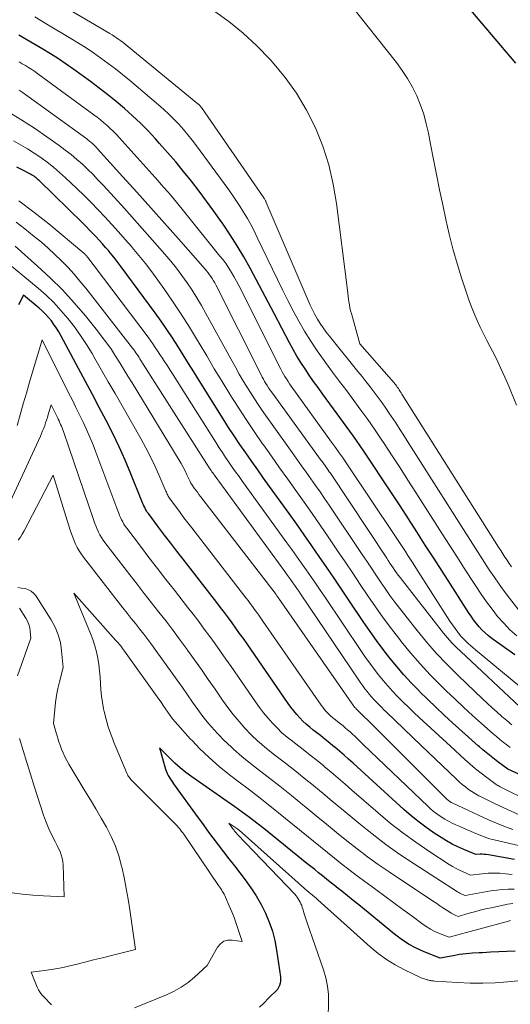
# Model space of a CAD drawing. Units: feet. Extents: x 1196672 to 1206016, y 7068870 to 7076370.
# Drawn here: x 1196766 to 1196850, y 7075180 to 7075348 of the extents above; entities that cross this region are included whole.
import ezdxf

# ---------------------------------------------------------------- set-up
doc = ezdxf.new("R2010")
doc.units = ezdxf.units.FT
doc.header["$MEASUREMENT"] = 0
doc.layers.add('Level 44', color=7, linetype='Continuous', lineweight=0)
doc.layers.add('Level 45', color=7, linetype='Continuous', lineweight=0)

msp = doc.modelspace()

# ---------------------------------------------------------------- linework, layer by layer
at = {"layer": 'Level 44', "color": 32, "linetype": 'Continuous', "lineweight": 30, "flags": 128}
for points, elevation in [([(1196851.34, 7075341.04), (1196825.38, 7075371.71)], 2230), ([(1196851.16, 7075239.66), (1196847.24, 7075242.44), (1196846.65, 7075242.9), (1196846.08, 7075243.39), (1196845.55, 7075243.92), (1196845.05, 7075244.47), (1196844.58, 7075245.06), (1196844.12, 7075245.66), (1196843.69, 7075246.28), (1196843.27, 7075246.9), (1196840.17, 7075251.73), (1196838.73, 7075253.97), (1196837.29, 7075256.21), (1196835.86, 7075258.46), (1196834.42, 7075260.7), (1196832.98, 7075262.94), (1196831.53, 7075265.18), (1196830.07, 7075267.4), (1196828.6, 7075269.63), (1196826.82, 7075272.3), (1196825.2, 7075274.7), (1196823.55, 7075277.09), (1196821.87, 7075279.46), (1196820.17, 7075281.81), (1196818.28, 7075284.38), (1196817.51, 7075285.44), (1196816.75, 7075286.5), (1196816.01, 7075287.57), (1196815.27, 7075288.65), (1196814.56, 7075289.74), (1196813.87, 7075290.85), (1196813.22, 7075291.98), (1196812.6, 7075293.13), (1196810, 7075298.11), (1196808.98, 7075300.06), (1196807.95, 7075302.02), (1196806.91, 7075303.97), (1196805.87, 7075305.92), (1196804.8, 7075307.85), (1196803.68, 7075309.75), (1196802.49, 7075311.61), (1196801.26, 7075313.44), (1196800.94, 7075313.91), (1196799.69, 7075315.65), (1196798.43, 7075317.39), (1196797.14, 7075319.1), (1196795.84, 7075320.79), (1196794.5, 7075322.46), (1196793.14, 7075324.12), (1196791.74, 7075325.74), (1196790.32, 7075327.35), (1196789.66, 7075328.08), (1196788.4, 7075329.44), (1196787.1, 7075330.76), (1196785.75, 7075332.03), (1196784.37, 7075333.26), (1196782.95, 7075334.46), (1196781.52, 7075335.63), (1196780.05, 7075336.76), (1196778.56, 7075337.87), (1196775.69, 7075339.94), (1196774.39, 7075340.86), (1196773.08, 7075341.75), (1196771.74, 7075342.61), (1196770.39, 7075343.45), (1196769.03, 7075344.26), (1196767.65, 7075345.06), (1196766.27, 7075345.84)], 2220), ([(1196845.12, 7075223.9), (1196844.9, 7075224.08), (1196840.54, 7075228.01), (1196839.1, 7075229.33), (1196837.67, 7075230.66), (1196836.27, 7075232.01), (1196834.88, 7075233.37), (1196834.78, 7075233.47), (1196833.47, 7075234.82), (1196832.2, 7075236.2), (1196830.97, 7075237.63), (1196829.78, 7075239.08), (1196828.63, 7075240.57), (1196827.51, 7075242.08), (1196826.42, 7075243.62), (1196825.35, 7075245.17), (1196822.76, 7075249.04), (1196821.51, 7075250.91), (1196820.25, 7075252.78), (1196818.98, 7075254.64), (1196817.71, 7075256.49), (1196816.43, 7075258.34), (1196815.15, 7075260.19), (1196813.85, 7075262.03), (1196812.54, 7075263.86), (1196809.21, 7075268.49), (1196808.19, 7075269.92), (1196807.17, 7075271.36), (1196806.15, 7075272.8), (1196805.14, 7075274.24), (1196804.14, 7075275.69), (1196803.16, 7075277.15), (1196802.2, 7075278.63), (1196801.26, 7075280.11), (1196797.18, 7075286.65), (1196796.26, 7075288.12), (1196795.35, 7075289.58), (1196794.43, 7075291.05), (1196793.51, 7075292.52), (1196792.57, 7075293.97), (1196791.61, 7075295.41), (1196790.63, 7075296.83), (1196789.62, 7075298.24), (1196783.8, 7075306.16), (1196783.3, 7075306.83), (1196782.78, 7075307.5), (1196782.26, 7075308.16), (1196781.72, 7075308.8), (1196781.68, 7075308.85), (1196781.15, 7075309.47), (1196780.62, 7075310.08), (1196780.07, 7075310.68), (1196779.52, 7075311.27), (1196778.96, 7075311.86), (1196778.4, 7075312.44), (1196777.83, 7075313.02), (1196777.25, 7075313.59), (1196769.8, 7075320.91), (1196769.63, 7075321.07), (1196769.45, 7075321.23), (1196769.27, 7075321.38), (1196769.08, 7075321.52), (1196768.89, 7075321.66), (1196768.69, 7075321.78), (1196768.49, 7075321.9), (1196768.29, 7075322.02), (1196766.86, 7075322.76), (1196765.94, 7075323.24)], 2210), ([(1196819.66, 7075224.41), (1196819.53, 7075224.51), (1196818.73, 7075225.16), (1196817.91, 7075225.8), (1196817.09, 7075226.44), (1196816.69, 7075226.74), (1196816.08, 7075227.23), (1196815.49, 7075227.74), (1196814.92, 7075228.29), (1196814.37, 7075228.85), (1196813.85, 7075229.44), (1196813.35, 7075230.04), (1196812.87, 7075230.66), (1196812.41, 7075231.3), (1196805.35, 7075241.52), (1196804.72, 7075242.42), (1196804.08, 7075243.32), (1196803.45, 7075244.22), (1196802.8, 7075245.11), (1196802.15, 7075246), (1196801.49, 7075246.88), (1196800.83, 7075247.76), (1196800.16, 7075248.63), (1196794.4, 7075256.02), (1196793.34, 7075257.4), (1196792.28, 7075258.78), (1196791.23, 7075260.16), (1196790.18, 7075261.55), (1196788.46, 7075263.85), (1196788.28, 7075264.1), (1196788.12, 7075264.35), (1196787.97, 7075264.62), (1196787.83, 7075264.89), (1196787.7, 7075265.16), (1196787.58, 7075265.44), (1196787.46, 7075265.72), (1196787.34, 7075266), (1196785.47, 7075270.66), (1196784.49, 7075272.98), (1196783.47, 7075275.29), (1196782.38, 7075277.56), (1196781.24, 7075279.81), (1196780.06, 7075282.04), (1196778.89, 7075284.27), (1196777.7, 7075286.5), (1196776.51, 7075288.73), (1196773.51, 7075294.34), (1196773.14, 7075295), (1196772.74, 7075295.65), (1196772.31, 7075296.27), (1196771.87, 7075296.88), (1196771.38, 7075297.46), (1196770.88, 7075298.02), (1196770.34, 7075298.55), (1196769.77, 7075299.05), (1196767.12, 7075301.26), (1196766.24, 7075299.61)], 2200), ([(1196851.23, 7075188.87), (1196849.83, 7075188.8), (1196848.43, 7075188.74), (1196847.03, 7075188.67), (1196845.63, 7075188.61), (1196845.08, 7075188.59), (1196843.96, 7075188.52), (1196842.84, 7075188.42), (1196841.73, 7075188.27), (1196840.63, 7075188.08), (1196838.42, 7075187.67), (1196835.65, 7075188.78), (1196834.3, 7075189.4), (1196832.99, 7075190.09), (1196831.75, 7075190.9), (1196830.56, 7075191.79), (1196825.43, 7075196), (1196824.46, 7075196.79), (1196823.49, 7075197.57), (1196822.52, 7075198.36), (1196821.55, 7075199.13), (1196820.94, 7075199.62), (1196820.27, 7075200.15), (1196819.6, 7075200.69), (1196818.93, 7075201.23), (1196818.26, 7075201.76), (1196817.6, 7075202.3), (1196816.93, 7075202.84), (1196816.27, 7075203.38), (1196815.6, 7075203.91), (1196808.23, 7075209.87), (1196807.01, 7075210.83), (1196805.78, 7075211.78), (1196804.54, 7075212.69), (1196803.28, 7075213.6), (1196795.9, 7075218.76), (1196794.9, 7075219.5), (1196793.93, 7075220.27), (1196793.01, 7075221.09), (1196792.11, 7075221.95), (1196790.36, 7075223.72), (1196791.41, 7075220.05), (1196791.5, 7075219.76), (1196791.6, 7075219.49), (1196791.73, 7075219.22), (1196791.87, 7075218.96), (1196791.96, 7075218.81), (1196792.15, 7075218.49), (1196792.36, 7075218.16), (1196792.57, 7075217.84), (1196792.79, 7075217.53), (1196796.81, 7075211.95), (1196797.7, 7075210.73), (1196798.6, 7075209.51), (1196799.5, 7075208.29), (1196800.42, 7075207.08), (1196801.34, 7075205.88), (1196802.26, 7075204.67), (1196803.18, 7075203.47), (1196804.11, 7075202.27), (1196805.04, 7075201.07), (1196806.02, 7075199.72), (1196806.93, 7075198.33), (1196807.75, 7075196.88), (1196808.5, 7075195.39), (1196809.14, 7075193.85), (1196809.68, 7075192.29), (1196810.09, 7075190.68), (1196810.4, 7075189.05), (1196811.07, 7075184.47), (1196811.1, 7075184.09), (1196811.08, 7075183.73), (1196811, 7075183.37), (1196810.88, 7075183.01), (1196810.57, 7075182.31), (1196809.04, 7075180.79), (1196808.27, 7075180.03), (1196807.49, 7075179.29)], 2190), ([(1196851.14, 7075204.57), (1196846.66, 7075205.36), (1196846.3, 7075205.42), (1196845.94, 7075205.45), (1196845.58, 7075205.47), (1196845.22, 7075205.47), (1196844.5, 7075205.45), (1196842.46, 7075206.29), (1196841.45, 7075206.73), (1196840.47, 7075207.22), (1196839.51, 7075207.76), (1196838.57, 7075208.33), (1196837.56, 7075208.99), (1196836.15, 7075209.95), (1196834.78, 7075210.96), (1196833.46, 7075212.04), (1196832.17, 7075213.16), (1196823.53, 7075221.07), (1196822.74, 7075221.77), (1196821.96, 7075222.47), (1196821.16, 7075223.16), (1196820.36, 7075223.84), (1196820.34, 7075223.85), (1196819.66, 7075224.41)], 2200), ([(1196854.4, 7075218.08), (1196850, 7075220.04), (1196848.26, 7075221.34), (1196847.4, 7075222), (1196846.55, 7075222.67), (1196845.72, 7075223.37), (1196845.12, 7075223.9)], 2210)]:
    msp.add_lwpolyline(points, dxfattribs=dict(at, elevation=elevation))
at = {"layer": 'Level 45', "color": 32, "linetype": 'Continuous', "lineweight": 0, "flags": 128}
for points, elevation in [([(1196851.47, 7075282.43), (1196850.13, 7075285.7), (1196849.48, 7075287.22), (1196848.8, 7075288.73), (1196848.08, 7075290.23), (1196847.33, 7075291.71), (1196846.97, 7075292.4), (1196846.39, 7075293.53), (1196845.82, 7075294.66), (1196845.27, 7075295.81), (1196844.74, 7075296.96), (1196844.23, 7075298.12), (1196843.75, 7075299.3), (1196843.31, 7075300.49), (1196842.9, 7075301.69), (1196842.07, 7075304.23), (1196841.3, 7075306.71), (1196840.58, 7075309.21), (1196839.95, 7075311.74), (1196839.37, 7075314.27), (1196838.84, 7075316.76), (1196838.3, 7075319.35), (1196837.77, 7075321.94), (1196837.26, 7075324.54), (1196836.76, 7075327.13), (1196836.4, 7075329.01), (1196836.03, 7075330.65), (1196835.58, 7075332.27), (1196835.02, 7075333.85), (1196834.38, 7075335.41), (1196833.64, 7075336.92), (1196832.82, 7075338.38), (1196831.9, 7075339.79), (1196830.9, 7075341.14), (1196815.95, 7075360.13)], 2228), ([(1196852.25, 7075246.8), (1196850.26, 7075249.38), (1196849.37, 7075250.56), (1196848.49, 7075251.77), (1196847.64, 7075252.99), (1196846.81, 7075254.22), (1196846, 7075255.47), (1196845.19, 7075256.72), (1196844.38, 7075257.97), (1196843.59, 7075259.22), (1196833.04, 7075275.88), (1196832.3, 7075277.05), (1196831.55, 7075278.22), (1196830.79, 7075279.38), (1196830.03, 7075280.54), (1196829.75, 7075280.97), (1196829.11, 7075281.91), (1196828.47, 7075282.84), (1196827.8, 7075283.75), (1196827.12, 7075284.66), (1196826.43, 7075285.56), (1196825.73, 7075286.45), (1196825.03, 7075287.34), (1196824.32, 7075288.22), (1196819.44, 7075294.25), (1196818.89, 7075294.96), (1196818.37, 7075295.68), (1196817.87, 7075296.43), (1196817.4, 7075297.19), (1196816.96, 7075297.97), (1196816.55, 7075298.76), (1196816.16, 7075299.56), (1196815.79, 7075300.38), (1196808.65, 7075317.15), (1196808.6, 7075317.26), (1196808.55, 7075317.36), (1196808.5, 7075317.46), (1196808.45, 7075317.56), (1196808.39, 7075317.66), (1196808.34, 7075317.76), (1196808.27, 7075317.86), (1196808.21, 7075317.95), (1196797.53, 7075333.44), (1196797.46, 7075333.53), (1196797.4, 7075333.62), (1196797.33, 7075333.7), (1196797.25, 7075333.79), (1196797.18, 7075333.87), (1196797.1, 7075333.94), (1196797.02, 7075334.02), (1196796.93, 7075334.09), (1196784.84, 7075344.01), (1196784.49, 7075344.3), (1196784.13, 7075344.58), (1196783.77, 7075344.85), (1196783.4, 7075345.11), (1196783.03, 7075345.37), (1196782.65, 7075345.62), (1196782.27, 7075345.86), (1196781.88, 7075346.09), (1196771.23, 7075352.38)], 2224), ([(1196850.6, 7075254.75), (1196850.22, 7075255.29), (1196849.85, 7075255.85), (1196849.48, 7075256.4), (1196849.12, 7075256.96), (1196848.76, 7075257.52), (1196848.4, 7075258.09), (1196831.86, 7075284.33), (1196831.71, 7075284.56), (1196831.56, 7075284.79), (1196831.41, 7075285.03), (1196831.25, 7075285.26), (1196831.2, 7075285.34), (1196831.07, 7075285.53), (1196830.94, 7075285.72), (1196830.81, 7075285.9), (1196830.67, 7075286.08), (1196830.53, 7075286.26), (1196830.38, 7075286.44), (1196830.23, 7075286.61), (1196830.08, 7075286.79), (1196824.65, 7075292.96), (1196823.2, 7075298.13), (1196823.07, 7075298.62), (1196822.96, 7075299.12), (1196822.87, 7075299.62), (1196822.79, 7075300.12), (1196822.72, 7075300.62), (1196822.65, 7075301.12), (1196822.59, 7075301.62), (1196822.52, 7075302.13), (1196820.67, 7075316.96), (1196820.11, 7075320.3), (1196819.35, 7075323.59), (1196818.3, 7075326.8), (1196817.06, 7075329.95), (1196815.54, 7075332.97), (1196813.83, 7075335.88), (1196811.86, 7075338.6), (1196809.71, 7075341.21), (1196809.28, 7075341.69), (1196807.04, 7075343.98), (1196804.7, 7075346.16), (1196802.21, 7075348.16), (1196799.62, 7075350.05)], 2226), ([(1196851.52, 7075242.9), (1196850.35, 7075243.93), (1196849.27, 7075245.06), (1196848.24, 7075246.24), (1196847.28, 7075247.48), (1196846.34, 7075248.74), (1196845.44, 7075250.03), (1196844.56, 7075251.34), (1196843.76, 7075252.58), (1196842.5, 7075254.52), (1196841.25, 7075256.47), (1196840, 7075258.42), (1196838.76, 7075260.37), (1196834.23, 7075267.49), (1196832.88, 7075269.59), (1196831.54, 7075271.68), (1196830.17, 7075273.77), (1196828.8, 7075275.85), (1196828.29, 7075276.62), (1196827.16, 7075278.3), (1196826, 7075279.96), (1196824.82, 7075281.6), (1196823.62, 7075283.23), (1196822.41, 7075284.86), (1196821.2, 7075286.48), (1196819.99, 7075288.1), (1196818.79, 7075289.73), (1196818.53, 7075290.09), (1196817.37, 7075291.73), (1196816.26, 7075293.39), (1196815.21, 7075295.1), (1196814.21, 7075296.84), (1196813.25, 7075298.61), (1196812.32, 7075300.39), (1196811.42, 7075302.18), (1196810.54, 7075303.99), (1196807.11, 7075311.18), (1196806.57, 7075312.28), (1196806, 7075313.37), (1196805.4, 7075314.44), (1196804.77, 7075315.5), (1196804.12, 7075316.54), (1196803.45, 7075317.57), (1196802.76, 7075318.58), (1196802.04, 7075319.58), (1196796.68, 7075326.89), (1196795.96, 7075327.84), (1196795.22, 7075328.78), (1196794.45, 7075329.69), (1196793.66, 7075330.59), (1196792.83, 7075331.46), (1196791.99, 7075332.31), (1196791.11, 7075333.12), (1196790.21, 7075333.91), (1196785.21, 7075338.12), (1196784.01, 7075339.1), (1196782.81, 7075340.06), (1196781.58, 7075340.99), (1196780.34, 7075341.9), (1196779.07, 7075342.78), (1196777.79, 7075343.64), (1196776.49, 7075344.47), (1196775.18, 7075345.28), (1196771.07, 7075347.73), (1196770.04, 7075348.35), (1196769.01, 7075348.95)], 2222), ([(1196853.68, 7075232.83), (1196844.46, 7075240.5), (1196844.03, 7075240.86), (1196843.61, 7075241.23), (1196843.2, 7075241.61), (1196842.79, 7075242), (1196842.1, 7075242.67), (1196842.04, 7075242.73), (1196841.98, 7075242.79), (1196841.93, 7075242.85), (1196841.88, 7075242.92), (1196840.04, 7075245.43), (1196834.22, 7075254.57), (1196833.78, 7075255.27), (1196833.33, 7075255.96), (1196832.89, 7075256.66), (1196832.44, 7075257.35), (1196831.99, 7075258.04), (1196831.54, 7075258.73), (1196831.09, 7075259.42), (1196830.63, 7075260.11), (1196822.42, 7075272.38), (1196821.78, 7075273.32), (1196821.14, 7075274.25), (1196820.49, 7075275.18), (1196819.83, 7075276.11), (1196812.91, 7075285.71), (1196812.63, 7075286.11), (1196812.36, 7075286.51), (1196812.09, 7075286.92), (1196811.83, 7075287.32), (1196811.58, 7075287.74), (1196811.34, 7075288.16), (1196811.11, 7075288.58), (1196810.88, 7075289.01), (1196804.32, 7075302.19), (1196803.93, 7075302.95), (1196803.52, 7075303.7), (1196803.1, 7075304.45), (1196802.67, 7075305.19), (1196802.22, 7075305.91), (1196801.75, 7075306.62), (1196801.24, 7075307.31), (1196800.72, 7075307.98), (1196794.26, 7075316), (1196793.76, 7075316.62), (1196793.25, 7075317.23), (1196792.74, 7075317.85), (1196792.23, 7075318.46), (1196791.71, 7075319.07), (1196791.19, 7075319.67), (1196790.66, 7075320.27), (1196790.13, 7075320.87), (1196783.49, 7075328.28), (1196782.99, 7075328.82), (1196782.47, 7075329.34), (1196781.94, 7075329.85), (1196781.4, 7075330.35), (1196780.85, 7075330.83), (1196780.28, 7075331.3), (1196779.7, 7075331.76), (1196779.12, 7075332.2), (1196769.54, 7075339.21), (1196769.02, 7075339.58), (1196768.5, 7075339.94), (1196767.97, 7075340.28), (1196767.43, 7075340.62), (1196766.89, 7075340.94), (1196766.34, 7075341.25)], 2218), ([(1196852.04, 7075230.75), (1196841.91, 7075240.2), (1196841.14, 7075240.95), (1196840.39, 7075241.73), (1196839.68, 7075242.54), (1196839, 7075243.37), (1196831.53, 7075252.91), (1196831.23, 7075253.31), (1196830.93, 7075253.71), (1196830.64, 7075254.12), (1196830.36, 7075254.54), (1196830.08, 7075254.96), (1196829.81, 7075255.38), (1196829.53, 7075255.79), (1196829.25, 7075256.21), (1196819.61, 7075270.75), (1196819.42, 7075271.03), (1196819.23, 7075271.31), (1196819.04, 7075271.59), (1196818.84, 7075271.87), (1196818.65, 7075272.15), (1196818.45, 7075272.42), (1196818.25, 7075272.7), (1196818.06, 7075272.97), (1196809.51, 7075284.72), (1196809.26, 7075285.07), (1196809.02, 7075285.42), (1196808.79, 7075285.78), (1196808.57, 7075286.14), (1196808.35, 7075286.5), (1196808.14, 7075286.87), (1196807.94, 7075287.25), (1196807.75, 7075287.62), (1196800, 7075303.04), (1196799.81, 7075303.4), (1196799.6, 7075303.76), (1196799.39, 7075304.11), (1196799.17, 7075304.45), (1196798.93, 7075304.79), (1196798.69, 7075305.12), (1196798.43, 7075305.43), (1196798.16, 7075305.75), (1196793.6, 7075310.92), (1196791.24, 7075313.59), (1196788.88, 7075316.24), (1196786.5, 7075318.9), (1196784.12, 7075321.54), (1196779.78, 7075326.35), (1196779.56, 7075326.59), (1196779.34, 7075326.81), (1196779.12, 7075327.03), (1196778.89, 7075327.25), (1196778.65, 7075327.46), (1196778.41, 7075327.66), (1196778.16, 7075327.86), (1196777.91, 7075328.05), (1196766.89, 7075336.06), (1196766.36, 7075336.43)], 2216), ([(1196850.68, 7075227.64), (1196850.37, 7075227.89), (1196850.07, 7075228.15), (1196848.97, 7075229.1), (1196848.13, 7075229.84), (1196847.29, 7075230.59), (1196846.47, 7075231.35), (1196845.65, 7075232.12), (1196841.54, 7075236.05), (1196839.61, 7075237.97), (1196837.73, 7075239.95), (1196835.95, 7075242.01), (1196834.22, 7075244.12), (1196831.5, 7075247.58), (1196830.64, 7075248.7), (1196829.8, 7075249.84), (1196828.99, 7075250.99), (1196828.19, 7075252.16), (1196827.41, 7075253.34), (1196826.63, 7075254.51), (1196825.84, 7075255.69), (1196825.05, 7075256.86), (1196819.4, 7075265.29), (1196818.62, 7075266.43), (1196817.85, 7075267.56), (1196817.07, 7075268.69), (1196816.28, 7075269.82), (1196815.48, 7075270.94), (1196814.69, 7075272.06), (1196813.89, 7075273.18), (1196813.09, 7075274.3), (1196808.8, 7075280.29), (1196807.96, 7075281.5), (1196807.12, 7075282.73), (1196806.32, 7075283.97), (1196805.53, 7075285.22), (1196804.77, 7075286.49), (1196804.02, 7075287.77), (1196803.29, 7075289.05), (1196802.57, 7075290.35), (1196798.32, 7075298.14), (1196797.56, 7075299.49), (1196796.77, 7075300.82), (1196795.94, 7075302.12), (1196795.08, 7075303.4), (1196794.18, 7075304.66), (1196793.25, 7075305.89), (1196792.28, 7075307.09), (1196791.28, 7075308.28), (1196789.59, 7075310.23), (1196787.86, 7075312.21), (1196786.11, 7075314.18), (1196784.36, 7075316.14), (1196782.59, 7075318.08), (1196780.76, 7075320.08), (1196779.88, 7075321.01), (1196779, 7075321.93), (1196778.09, 7075322.82), (1196777.17, 7075323.7), (1196776.22, 7075324.54), (1196775.24, 7075325.37), (1196774.24, 7075326.15), (1196773.22, 7075326.91), (1196771.08, 7075328.42), (1196768.95, 7075329.88), (1196766.79, 7075331.28), (1196764.59, 7075332.61)], 2214), ([(1196850.4, 7075223.79), (1196849.79, 7075224.25), (1196849.2, 7075224.7), (1196848.61, 7075225.16), (1196848.04, 7075225.63), (1196847.48, 7075226.11), (1196845.5, 7075227.86), (1196843.96, 7075229.24), (1196842.44, 7075230.63), (1196840.94, 7075232.05), (1196839.45, 7075233.48), (1196838.47, 7075234.44), (1196836.7, 7075236.24), (1196834.98, 7075238.08), (1196833.33, 7075239.99), (1196831.73, 7075241.95), (1196831.47, 7075242.27), (1196830.06, 7075244.11), (1196828.67, 7075245.97), (1196827.33, 7075247.87), (1196826.02, 7075249.78), (1196824.73, 7075251.71), (1196823.44, 7075253.64), (1196822.14, 7075255.57), (1196820.84, 7075257.49), (1196819.21, 7075259.89), (1196817.85, 7075261.87), (1196816.48, 7075263.85), (1196815.1, 7075265.82), (1196813.71, 7075267.79), (1196812.32, 7075269.75), (1196810.93, 7075271.71), (1196809.54, 7075273.67), (1196808.15, 7075275.64), (1196808.02, 7075275.82), (1196806.59, 7075277.89), (1196805.18, 7075279.97), (1196803.81, 7075282.09), (1196802.47, 7075284.21), (1196802.42, 7075284.29), (1196801.08, 7075286.48), (1196799.75, 7075288.67), (1196798.44, 7075290.87), (1196797.13, 7075293.08), (1196796.88, 7075293.51), (1196795.51, 7075295.78), (1196794.09, 7075298.03), (1196792.62, 7075300.23), (1196791.1, 7075302.41), (1196790.08, 7075303.84), (1196789.03, 7075305.27), (1196787.95, 7075306.69), (1196786.84, 7075308.07), (1196785.7, 7075309.44), (1196785.62, 7075309.54), (1196784.49, 7075310.84), (1196783.36, 7075312.12), (1196782.21, 7075313.4), (1196781.05, 7075314.66), (1196779.88, 7075315.91), (1196778.68, 7075317.14), (1196777.47, 7075318.34), (1196776.24, 7075319.54), (1196774.29, 7075321.39), (1196773.28, 7075322.31), (1196772.24, 7075323.2), (1196771.16, 7075324.05), (1196770.06, 7075324.87), (1196768.92, 7075325.63), (1196767.77, 7075326.37), (1196766.58, 7075327.06), (1196765.38, 7075327.71)], 2212), ([(1196840.17, 7075224), (1196834.83, 7075228.92), (1196833.9, 7075229.79), (1196832.98, 7075230.67), (1196832.07, 7075231.56), (1196831.17, 7075232.46), (1196831.12, 7075232.51), (1196830.26, 7075233.41), (1196829.43, 7075234.32), (1196828.62, 7075235.26), (1196827.84, 7075236.22), (1196827.08, 7075237.2), (1196826.34, 7075238.2), (1196825.62, 7075239.21), (1196824.91, 7075240.23), (1196818.64, 7075249.57), (1196817.85, 7075250.74), (1196817.06, 7075251.91), (1196816.25, 7075253.08), (1196815.45, 7075254.24), (1196814.64, 7075255.4), (1196813.82, 7075256.56), (1196813, 7075257.71), (1196812.18, 7075258.86), (1196804.56, 7075269.37), (1196803.98, 7075270.18), (1196803.4, 7075271), (1196802.82, 7075271.82), (1196802.25, 7075272.64), (1196801.68, 7075273.47), (1196801.13, 7075274.3), (1196800.58, 7075275.14), (1196800.04, 7075275.98), (1196791.61, 7075289.33), (1196791.23, 7075289.94), (1196790.84, 7075290.54), (1196790.45, 7075291.14), (1196790.05, 7075291.74), (1196789.65, 7075292.33), (1196789.24, 7075292.92), (1196788.82, 7075293.5), (1196788.4, 7075294.08), (1196779.21, 7075306.28), (1196778.09, 7075307.75), (1196778.01, 7075307.84), (1196777.93, 7075307.94), (1196777.85, 7075308.04), (1196777.77, 7075308.13), (1196777.68, 7075308.22), (1196777.59, 7075308.31), (1196777.5, 7075308.39), (1196777.41, 7075308.47), (1196771.4, 7075313.5), (1196768.86, 7075315.52), (1196766.27, 7075317.47)], 2208), ([(1196835.17, 7075224.1), (1196829.22, 7075229.83), (1196828.78, 7075230.25), (1196828.35, 7075230.68), (1196827.92, 7075231.12), (1196827.49, 7075231.55), (1196827.47, 7075231.57), (1196827.06, 7075232), (1196826.66, 7075232.45), (1196826.27, 7075232.9), (1196825.9, 7075233.37), (1196825.53, 7075233.84), (1196825.17, 7075234.32), (1196824.82, 7075234.81), (1196824.48, 7075235.3), (1196814.52, 7075250.08), (1196814.19, 7075250.56), (1196813.86, 7075251.04), (1196813.53, 7075251.53), (1196813.19, 7075252.01), (1196812.85, 7075252.49), (1196812.51, 7075252.96), (1196812.17, 7075253.44), (1196811.83, 7075253.91), (1196799.9, 7075270.24), (1196799.76, 7075270.44), (1196799.62, 7075270.64), (1196799.48, 7075270.83), (1196799.35, 7075271.03), (1196799.21, 7075271.23), (1196799.08, 7075271.43), (1196798.95, 7075271.63), (1196798.82, 7075271.83), (1196792.9, 7075281.13), (1196787.2, 7075290.09), (1196787.03, 7075290.35), (1196786.86, 7075290.62), (1196786.69, 7075290.88), (1196786.51, 7075291.15), (1196786.33, 7075291.41), (1196786.15, 7075291.66), (1196785.96, 7075291.92), (1196785.77, 7075292.17), (1196777.74, 7075302.48), (1196776.76, 7075303.7), (1196775.74, 7075304.89), (1196774.69, 7075306.05), (1196773.61, 7075307.18), (1196772.48, 7075308.27), (1196771.34, 7075309.34), (1196770.15, 7075310.36), (1196768.94, 7075311.35), (1196767.34, 7075312.63), (1196765.81, 7075313.79)], 2206), ([(1196830.27, 7075224.2), (1196827.33, 7075227.13), (1196824.04, 7075230.42), (1196823.94, 7075230.5), (1196823.81, 7075230.61), (1196823.74, 7075230.68), (1196810.8, 7075249.3), (1196810.72, 7075249.41), (1196810.64, 7075249.53), (1196810.56, 7075249.64), (1196810.47, 7075249.75), (1196810.39, 7075249.87), (1196810.31, 7075249.98), (1196810.22, 7075250.09), (1196810.14, 7075250.2), (1196797.39, 7075266.8), (1196797.12, 7075267.15), (1196796.85, 7075267.51), (1196796.59, 7075267.87), (1196796.32, 7075268.23), (1196795.89, 7075268.82), (1196795.84, 7075268.88), (1196795.8, 7075268.95), (1196795.76, 7075269.01), (1196795.73, 7075269.08), (1196795.69, 7075269.15), (1196795.66, 7075269.22), (1196795.63, 7075269.29), (1196795.6, 7075269.36), (1196795.06, 7075270.52), (1196794.75, 7075271.16), (1196794.43, 7075271.79), (1196794.09, 7075272.41), (1196793.73, 7075273.02), (1196785.67, 7075286.28), (1196784.97, 7075287.42), (1196784.27, 7075288.56), (1196783.56, 7075289.69), (1196782.86, 7075290.82), (1196782.13, 7075291.94), (1196781.37, 7075293.04), (1196780.57, 7075294.11), (1196779.75, 7075295.17), (1196777.7, 7075297.72), (1196775.78, 7075299.98), (1196773.78, 7075302.17), (1196771.68, 7075304.26), (1196769.5, 7075306.27), (1196765.66, 7075309.65)], 2204), ([(1196825.24, 7075224.3), (1196823.78, 7075225.71), (1196823.38, 7075226.08), (1196822.98, 7075226.44), (1196822.57, 7075226.8), (1196822.16, 7075227.16), (1196821.74, 7075227.51), (1196821.32, 7075227.84), (1196820.9, 7075228.18), (1196820.48, 7075228.5), (1196820.27, 7075228.66), (1196819.95, 7075228.91), (1196819.65, 7075229.18), (1196819.35, 7075229.46), (1196819.07, 7075229.75), (1196818.8, 7075230.05), (1196818.54, 7075230.36), (1196818.3, 7075230.68), (1196818.06, 7075231.01), (1196808.07, 7075245.41), (1196807.72, 7075245.92), (1196807.36, 7075246.42), (1196807, 7075246.93), (1196806.64, 7075247.43), (1196806.27, 7075247.93), (1196805.9, 7075248.43), (1196805.53, 7075248.93), (1196805.15, 7075249.42), (1196795.89, 7075261.39), (1196795.22, 7075262.26), (1196794.56, 7075263.13), (1196793.9, 7075264.01), (1196793.25, 7075264.88), (1196792.17, 7075266.33), (1196792.06, 7075266.49), (1196791.96, 7075266.65), (1196791.86, 7075266.81), (1196791.78, 7075266.98), (1196791.7, 7075267.16), (1196791.62, 7075267.33), (1196791.54, 7075267.51), (1196791.46, 7075267.68), (1196790.25, 7075270.47), (1196789.55, 7075272.03), (1196788.81, 7075273.58), (1196788.03, 7075275.09), (1196787.21, 7075276.6), (1196783.9, 7075282.43), (1196782.76, 7075284.44), (1196781.61, 7075286.44), (1196780.46, 7075288.44), (1196779.3, 7075290.44), (1196778.82, 7075291.26), (1196777.87, 7075292.82), (1196776.87, 7075294.35), (1196775.8, 7075295.83), (1196774.69, 7075297.28), (1196773.51, 7075298.67), (1196772.27, 7075300.01), (1196770.95, 7075301.27), (1196769.58, 7075302.48), (1196763.41, 7075307.62)], 2202), ([(1196813.49, 7075224.54), (1196813.11, 7075224.83), (1196812.2, 7075225.56), (1196811.33, 7075226.31), (1196810.49, 7075227.12), (1196809.68, 7075227.95), (1196808.91, 7075228.83), (1196808.17, 7075229.72), (1196807.46, 7075230.64), (1196806.78, 7075231.59), (1196802.62, 7075237.63), (1196801.72, 7075238.93), (1196800.81, 7075240.22), (1196799.9, 7075241.51), (1196798.97, 7075242.79), (1196798.04, 7075244.07), (1196797.1, 7075245.34), (1196796.14, 7075246.59), (1196795.17, 7075247.84), (1196792.94, 7075250.7), (1196791.47, 7075252.57), (1196790.01, 7075254.46), (1196788.57, 7075256.35), (1196787.12, 7075258.24), (1196784.75, 7075261.37), (1196784.51, 7075261.71), (1196784.28, 7075262.06), (1196784.08, 7075262.42), (1196783.89, 7075262.79), (1196783.71, 7075263.17), (1196783.54, 7075263.55), (1196783.38, 7075263.94), (1196783.23, 7075264.33), (1196779.5, 7075274.35), (1196779, 7075275.66), (1196778.46, 7075276.96), (1196777.89, 7075278.24), (1196777.3, 7075279.51), (1196776.69, 7075280.77), (1196776.07, 7075282.03), (1196775.45, 7075283.29), (1196774.82, 7075284.54), (1196770.26, 7075293.65), (1196768.14, 7075286.36), (1196767.6, 7075284.5), (1196767.06, 7075282.64), (1196766.53, 7075280.78), (1196765.99, 7075278.92)], 2198), ([(1196807.43, 7075224.66), (1196807.17, 7075224.88), (1196806.06, 7075225.95), (1196804.99, 7075227.06), (1196803.98, 7075228.21), (1196803, 7075229.4), (1196802.06, 7075230.62), (1196801.17, 7075231.87), (1196799.89, 7075233.74), (1196798.72, 7075235.43), (1196797.54, 7075237.12), (1196796.35, 7075238.8), (1196795.15, 7075240.47), (1196795.1, 7075240.54), (1196793.91, 7075242.17), (1196792.71, 7075243.79), (1196791.49, 7075245.39), (1196790.25, 7075246.98), (1196789, 7075248.57), (1196787.76, 7075250.16), (1196786.52, 7075251.75), (1196785.29, 7075253.35), (1196781.04, 7075258.89), (1196780.73, 7075259.32), (1196780.44, 7075259.76), (1196780.18, 7075260.22), (1196779.94, 7075260.69), (1196779.72, 7075261.17), (1196779.51, 7075261.66), (1196779.32, 7075262.16), (1196779.14, 7075262.66), (1196773.93, 7075277.93), (1196773.82, 7075278.23), (1196773.71, 7075278.54), (1196773.58, 7075278.84), (1196773.45, 7075279.13), (1196773.31, 7075279.43), (1196773.17, 7075279.72), (1196773.03, 7075280.01), (1196772.89, 7075280.31), (1196771.8, 7075282.48), (1196771.32, 7075280.81), (1196771.18, 7075280.34), (1196771.03, 7075279.87), (1196770.88, 7075279.41), (1196770.72, 7075278.95), (1196770.55, 7075278.49), (1196770.37, 7075278.04), (1196770.18, 7075277.59), (1196769.98, 7075277.14), (1196763.49, 7075263.02)], 2196), ([(1196801.64, 7075224.78), (1196801.63, 7075224.78), (1196800.31, 7075226.16), (1196799.78, 7075226.74), (1196798.78, 7075227.89), (1196797.81, 7075229.06), (1196796.9, 7075230.28), (1196796.01, 7075231.52), (1196795.15, 7075232.78), (1196794.28, 7075234.03), (1196793.4, 7075235.28), (1196792.52, 7075236.52), (1196789.73, 7075240.41), (1196789.05, 7075241.34), (1196788.36, 7075242.27), (1196787.66, 7075243.18), (1196786.95, 7075244.09), (1196786.24, 7075245), (1196785.52, 7075245.9), (1196784.81, 7075246.81), (1196784.1, 7075247.72), (1196777.34, 7075256.41), (1196776.96, 7075256.93), (1196776.61, 7075257.47), (1196776.3, 7075258.03), (1196776.01, 7075258.6), (1196775.76, 7075259.19), (1196775.51, 7075259.79), (1196775.3, 7075260.4), (1196775.09, 7075261.01), (1196772.15, 7075270.46), (1196767.2, 7075260.91), (1196766.89, 7075260.35), (1196766.56, 7075259.81), (1196766.2, 7075259.29)], 2194), ([(1196766.15, 7075251.17), (1196766.76, 7075251.09), (1196767.36, 7075250.99), (1196767.92, 7075250.8), (1196768.43, 7075250.53), (1196768.86, 7075250.16), (1196769.24, 7075249.7), (1196771.83, 7075245.62), (1196772.5, 7075244.38), (1196773.05, 7075243.1), (1196773.4, 7075241.75), (1196773.62, 7075240.35), (1196773.87, 7075237.5), (1196773.24, 7075235.03), (1196772.97, 7075233.86), (1196772.73, 7075232.68), (1196772.56, 7075231.49), (1196772.43, 7075230.29), (1196772.22, 7075227.89), (1196772.69, 7075226.26), (1196772.89, 7075225.57), (1196772.96, 7075225.36)], 2194), ([(1196796, 7075224.89), (1196795.64, 7075225.27), (1196793.5, 7075227.64), (1196793.05, 7075228.16), (1196792.62, 7075228.69), (1196792.2, 7075229.24), (1196791.81, 7075229.81), (1196791.42, 7075230.38), (1196791.02, 7075230.95), (1196790.63, 7075231.51), (1196790.23, 7075232.07), (1196784.38, 7075240.28), (1196784.21, 7075240.52), (1196784.04, 7075240.76), (1196783.86, 7075240.99), (1196783.68, 7075241.22), (1196783.49, 7075241.45), (1196783.3, 7075241.68), (1196783.11, 7075241.9), (1196782.92, 7075242.12), (1196775.7, 7075250.2), (1196778.58, 7075243.28), (1196778.97, 7075242.25), (1196779.31, 7075241.21), (1196779.59, 7075240.15), (1196779.81, 7075239.08), (1196779.82, 7075239.06), (1196779.98, 7075237.98), (1196780.12, 7075236.9), (1196780.21, 7075235.82), (1196780.27, 7075234.73), (1196780.34, 7075233.64), (1196780.45, 7075232.56), (1196780.61, 7075231.48), (1196780.81, 7075230.41), (1196780.92, 7075229.91), (1196781.24, 7075228.6), (1196781.6, 7075227.31), (1196782.04, 7075226.04), (1196782.38, 7075225.17)], 2192), ([(1196766.41, 7075247.63), (1196767.5, 7075245.91), (1196767.78, 7075245.39), (1196768.01, 7075244.85), (1196768.16, 7075244.28), (1196768.25, 7075243.7), (1196768.36, 7075242.5), (1196766.07, 7075236.07)], 2196), ([(1196766.43, 7075225.29), (1196767.03, 7075223.25), (1196767.65, 7075221.22), (1196768.28, 7075219.18), (1196768.93, 7075217.15), (1196770.54, 7075212.17), (1196770.85, 7075211.28), (1196771.19, 7075210.4), (1196771.57, 7075209.54), (1196771.98, 7075208.69), (1196772.3, 7075208.07), (1196772.57, 7075207.54), (1196772.83, 7075207), (1196773.09, 7075206.46), (1196773.34, 7075205.92), (1196773.56, 7075205.37), (1196773.72, 7075204.81), (1196773.82, 7075204.23), (1196773.88, 7075203.64), (1196774.07, 7075198.19), (1196770.49, 7075198.33), (1196768.7, 7075198.44), (1196766.92, 7075198.61), (1196765.15, 7075198.85)], 2196), ([(1196772.96, 7075225.36), (1196773.11, 7075224.88), (1196773.35, 7075224.19), (1196773.59, 7075223.51), (1196773.86, 7075222.84), (1196774.16, 7075222.19), (1196774.49, 7075221.55), (1196774.85, 7075220.92), (1196777.61, 7075216.35), (1196778.54, 7075214.8), (1196779.46, 7075213.24), (1196780.37, 7075211.68), (1196781.27, 7075210.11), (1196782.09, 7075208.51), (1196782.81, 7075206.88), (1196783.39, 7075205.18), (1196783.87, 7075203.45), (1196783.91, 7075203.31), (1196784.31, 7075201.47), (1196784.68, 7075199.63), (1196785, 7075197.78), (1196785.29, 7075195.93), (1196786.25, 7075189.15), (1196782.16, 7075188.13), (1196780.63, 7075187.75), (1196779.1, 7075187.37), (1196777.57, 7075186.99), (1196776.04, 7075186.61), (1196775.24, 7075186.41), (1196774.11, 7075186.15), (1196772.97, 7075185.92), (1196771.83, 7075185.72), (1196770.68, 7075185.55), (1196768.38, 7075185.25), (1196769.45, 7075182.7), (1196769.68, 7075182.24), (1196769.93, 7075181.8), (1196770.24, 7075181.4), (1196770.58, 7075181.02), (1196771.91, 7075179.67)], 2194), ([(1196782.38, 7075225.17), (1196782.52, 7075224.79), (1196784.78, 7075219.37), (1196784.87, 7075219.17), (1196784.97, 7075218.98), (1196785.09, 7075218.8), (1196785.21, 7075218.62), (1196785.35, 7075218.45), (1196785.49, 7075218.28), (1196785.64, 7075218.12), (1196785.79, 7075217.97), (1196792.95, 7075210.81), (1196793.17, 7075210.59), (1196793.38, 7075210.36), (1196793.58, 7075210.13), (1196793.78, 7075209.89), (1196793.97, 7075209.65), (1196794.16, 7075209.4), (1196794.34, 7075209.15), (1196794.51, 7075208.9), (1196800.49, 7075200.13), (1196800.65, 7075199.89), (1196800.81, 7075199.65), (1196800.97, 7075199.4), (1196801.12, 7075199.15), (1196801.27, 7075198.9), (1196801.41, 7075198.64), (1196801.54, 7075198.38), (1196801.66, 7075198.12), (1196802.31, 7075196.63), (1196802.73, 7075195.63), (1196803.12, 7075194.62), (1196803.49, 7075193.6), (1196803.83, 7075192.57), (1196804.49, 7075190.51), (1196802.81, 7075190.78), (1196802.05, 7075190.75), (1196801.37, 7075190.57), (1196800.8, 7075190.15), (1196800.3, 7075189.57), (1196798.52, 7075186.41), (1196796.38, 7075184.44), (1196795.27, 7075183.52), (1196794.1, 7075182.69), (1196792.85, 7075181.99), (1196791.55, 7075181.38), (1196786.07, 7075179.14)], 2192), ([(1196850.44, 7075194.12), (1196850.26, 7075194.08), (1196850.08, 7075194.03), (1196839.95, 7075191.25), (1196838.31, 7075191.91), (1196837.51, 7075192.26), (1196836.73, 7075192.66), (1196835.99, 7075193.12), (1196835.26, 7075193.61), (1196833.59, 7075194.85), (1196832.04, 7075196), (1196830.49, 7075197.14), (1196828.94, 7075198.28), (1196827.39, 7075199.42), (1196825.26, 7075200.98), (1196824.02, 7075201.9), (1196822.78, 7075202.84), (1196821.56, 7075203.8), (1196820.34, 7075204.78), (1196819.14, 7075205.76), (1196817.93, 7075206.74), (1196816.73, 7075207.72), (1196815.52, 7075208.7), (1196813.13, 7075210.65), (1196810.75, 7075212.56), (1196808.37, 7075214.45), (1196805.97, 7075216.32), (1196803.55, 7075218.18), (1196802.34, 7075219.1), (1196800.57, 7075220.53), (1196798.85, 7075222.03), (1196797.22, 7075223.62), (1196796, 7075224.89)], 2192), ([(1196850.83, 7075197.01), (1196850.38, 7075196.98), (1196849.92, 7075196.91), (1196849.47, 7075196.83), (1196847.12, 7075196.32), (1196846.17, 7075196.11), (1196845.23, 7075195.88), (1196844.29, 7075195.63), (1196843.36, 7075195.37), (1196841.49, 7075194.83), (1196840.99, 7075195.03), (1196840.74, 7075195.14), (1196840.5, 7075195.26), (1196840.26, 7075195.39), (1196840.03, 7075195.53), (1196839.42, 7075195.94), (1196838.88, 7075196.3), (1196838.35, 7075196.65), (1196837.81, 7075197.01), (1196837.28, 7075197.36), (1196829.67, 7075202.44), (1196827.81, 7075203.72), (1196825.98, 7075205.03), (1196824.19, 7075206.4), (1196822.43, 7075207.8), (1196820.68, 7075209.23), (1196818.94, 7075210.65), (1196817.19, 7075212.08), (1196815.45, 7075213.51), (1196814.92, 7075213.94), (1196812.95, 7075215.54), (1196810.96, 7075217.13), (1196808.95, 7075218.69), (1196806.94, 7075220.25), (1196805.94, 7075221.01), (1196804.45, 7075222.2), (1196803.01, 7075223.46), (1196801.64, 7075224.78)], 2194), ([(1196851.04, 7075199.47), (1196850.05, 7075199.47), (1196849.06, 7075199.43), (1196848.08, 7075199.33), (1196847.1, 7075199.19), (1196842.67, 7075198.39), (1196842.22, 7075198.59), (1196842, 7075198.7), (1196841.78, 7075198.81), (1196841.57, 7075198.93), (1196841.36, 7075199.06), (1196833.94, 7075203.82), (1196831.5, 7075205.46), (1196829.09, 7075207.16), (1196826.76, 7075208.95), (1196824.46, 7075210.8), (1196823.11, 7075211.93), (1196821.53, 7075213.26), (1196819.94, 7075214.58), (1196818.35, 7075215.9), (1196816.76, 7075217.21), (1196816.72, 7075217.24), (1196815.14, 7075218.53), (1196813.55, 7075219.81), (1196811.94, 7075221.06), (1196810.32, 7075222.31), (1196809.53, 7075222.92), (1196808.33, 7075223.88), (1196807.43, 7075224.66)], 2196), ([(1196850.71, 7075202.03), (1196849.59, 7075202.14), (1196848.59, 7075202.22), (1196847.59, 7075202.24), (1196846.59, 7075202.21), (1196845.59, 7075202.13), (1196843.59, 7075201.92), (1196842.34, 7075202.46), (1196841.72, 7075202.75), (1196841.12, 7075203.05), (1196840.53, 7075203.39), (1196839.95, 7075203.74), (1196836.49, 7075205.98), (1196834.23, 7075207.52), (1196832.01, 7075209.12), (1196829.87, 7075210.82), (1196827.77, 7075212.57), (1196823.3, 7075216.48), (1196822.13, 7075217.5), (1196820.95, 7075218.52), (1196819.75, 7075219.52), (1196818.56, 7075220.52), (1196818.53, 7075220.55), (1196817.34, 7075221.52), (1196816.14, 7075222.48), (1196814.93, 7075223.43), (1196813.71, 7075224.37), (1196813.49, 7075224.54)], 2198), ([(1196852.79, 7075206.73), (1196847.64, 7075207.93), (1196847.28, 7075208.02), (1196846.92, 7075208.12), (1196846.57, 7075208.23), (1196846.22, 7075208.35), (1196845.53, 7075208.61), (1196844.23, 7075209.17), (1196843.58, 7075209.45), (1196842.93, 7075209.72), (1196842.28, 7075210), (1196841.63, 7075210.27), (1196841.11, 7075210.49), (1196840.46, 7075210.79), (1196839.81, 7075211.12), (1196839.19, 7075211.47), (1196838.58, 7075211.86), (1196837.98, 7075212.27), (1196837.41, 7075212.7), (1196836.86, 7075213.17), (1196836.33, 7075213.66), (1196825.24, 7075224.3)], 2202), ([(1196850.83, 7075209.73), (1196849.78, 7075210.1), (1196848.74, 7075210.51), (1196846.68, 7075211.36), (1196840.55, 7075214.21), (1196840.43, 7075214.27), (1196840.31, 7075214.33), (1196840.2, 7075214.4), (1196840.09, 7075214.47), (1196839.98, 7075214.55), (1196839.87, 7075214.64), (1196839.77, 7075214.73), (1196839.67, 7075214.82), (1196830.27, 7075224.2)], 2204), ([(1196853.3, 7075211.62), (1196847.83, 7075214.12), (1196845.62, 7075215.2), (1196845.02, 7075215.51), (1196844.42, 7075215.85), (1196843.84, 7075216.21), (1196843.27, 7075216.59), (1196842.72, 7075217), (1196842.19, 7075217.42), (1196841.67, 7075217.87), (1196841.17, 7075218.33), (1196835.17, 7075224.1)], 2206), ([(1196853.66, 7075214.59), (1196848.99, 7075216.87), (1196848.65, 7075217.05), (1196848.49, 7075217.14), (1196848.32, 7075217.23), (1196848.16, 7075217.34), (1196848.01, 7075217.45), (1196846.36, 7075218.65), (1196845.39, 7075219.39), (1196844.45, 7075220.14), (1196843.53, 7075220.93), (1196842.62, 7075221.73), (1196840.17, 7075224)], 2208), ([(1196854.06, 7075184.04), (1196849.98, 7075183.63), (1196847.84, 7075183.46), (1196845.69, 7075183.37), (1196843.54, 7075183.39), (1196841.4, 7075183.48), (1196837.42, 7075183.74), (1196837.26, 7075183.76), (1196837.1, 7075183.78), (1196836.94, 7075183.8), (1196836.78, 7075183.83), (1196836.62, 7075183.87), (1196836.46, 7075183.9), (1196836.3, 7075183.94), (1196836.15, 7075183.98), (1196835.98, 7075184.03), (1196835.74, 7075184.1), (1196835.51, 7075184.18), (1196835.28, 7075184.27), (1196835.05, 7075184.37), (1196832.28, 7075185.68), (1196830.71, 7075186.51), (1196829.2, 7075187.43), (1196827.77, 7075188.47), (1196826.41, 7075189.6), (1196817.44, 7075197.68), (1196817.28, 7075197.83), (1196817.11, 7075197.98), (1196816.94, 7075198.13), (1196816.77, 7075198.27), (1196816.68, 7075198.35), (1196816.56, 7075198.45), (1196816.43, 7075198.56), (1196816.31, 7075198.66), (1196816.19, 7075198.76), (1196816.06, 7075198.86), (1196815.94, 7075198.96), (1196815.82, 7075199.07), (1196815.7, 7075199.17), (1196803.98, 7075209.6), (1196803.89, 7075209.67), (1196803.81, 7075209.74), (1196803.72, 7075209.81), (1196803.63, 7075209.87), (1196802.24, 7075210.83), (1196802.94, 7075209.84), (1196803.03, 7075209.71), (1196803.12, 7075209.58), (1196803.22, 7075209.46), (1196803.32, 7075209.33), (1196803.42, 7075209.21), (1196803.52, 7075209.09), (1196803.63, 7075208.97), (1196803.73, 7075208.86), (1196813.51, 7075198.62), (1196813.73, 7075198.37), (1196813.93, 7075198.12), (1196814.12, 7075197.85), (1196814.29, 7075197.57), (1196814.44, 7075197.27), (1196814.58, 7075196.98), (1196814.7, 7075196.67), (1196814.81, 7075196.36), (1196814.93, 7075195.95), (1196815.09, 7075195.43), (1196815.26, 7075194.91), (1196815.43, 7075194.4), (1196815.6, 7075193.88), (1196818.44, 7075185.67), (1196818.84, 7075184.28), (1196819.13, 7075182.87), (1196819.27, 7075181.45), (1196819.31, 7075180), (1196819.25, 7075177.49)], 2188)]:
    msp.add_lwpolyline(points, dxfattribs=dict(at, elevation=elevation))

doc.saveas('drawing.dxf')
